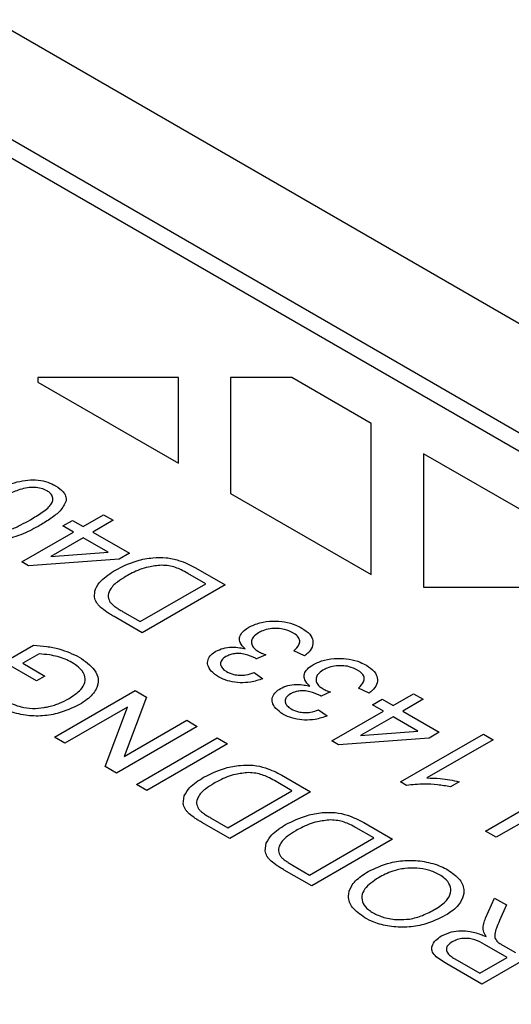
# Model space of a CAD drawing. Extents: x -8 to 3005, y 25 to 2120.
# Drawn here: x 534 to 567, y 474 to 540 of the extents above; entities that cross this region are included whole.
import ezdxf

# ---------------------------------------------------------------- set-up
doc = ezdxf.new("R2010")
doc.units = 0
doc.header["$LTSCALE"] = 10
doc.header["$MEASUREMENT"] = 0
doc.layers.add('DUENN-18', color=94, linetype='CONTINUOUS')

msp = doc.modelspace()

# ---------------------------------------------------------------- linework, layer by layer
at = {"layer": 'DUENN-18'}
for p, q in [((675.537, 457.426), (472.9, 574.406)), ((654.459, 461.003), (468.86, 568.147)), ((652.001, 463.666), (483.709, 560.818)), ((544.776, 516.044), (535.301, 516.044)), ((535.301, 516.044), (535.301, 515.738)), ((535.301, 515.738), (544.776, 510.268)), ((544.776, 510.268), (544.776, 516.044)), ((552.413, 516.044), (548.301, 516.044)), ((548.301, 516.044), (548.301, 508.233)), ((557.776, 512.948), (552.413, 516.044)), ((557.776, 502.763), (557.776, 512.948)), ((561.301, 510.913), (561.301, 501.915)), ((570.776, 505.443), (561.301, 510.913)), ((548.301, 508.233), (557.776, 502.763)), ((538.356, 506.003), (539.734, 506.799)), ((539.734, 506.799), (540.385, 506.423)), ((536.979, 506.046), (537.631, 506.422)), ((537.631, 506.422), (538.356, 506.003)), ((540.385, 506.423), (539.007, 505.627)), ((534.223, 503.618), (537.705, 505.627)), ((537.705, 505.627), (536.979, 506.046)), ((539.007, 505.627), (541.473, 504.204)), ((538.356, 505.251), (536.173, 503.991)), ((540.039, 504.28), (538.356, 505.251)), ((536.173, 503.991), (540.039, 504.28)), ((541.473, 504.204), (540.797, 503.814)), ((534.676, 503.356), (534.223, 503.618)), ((540.797, 503.814), (534.676, 503.356)), ((546.625, 502.152), (545.422, 502.847)), ((545.938, 503.217), (547.927, 502.068)), ((542.2, 499.597), (546.625, 502.152)), ((547.927, 502.068), (542.345, 498.846)), ((561.301, 501.915), (570.776, 501.915)), ((541.015, 500.281), (542.2, 499.597)), ((542.345, 498.846), (540.447, 499.941)), ((533.028, 496.873), (535.015, 498.021)), ((553.287, 497.297), (552.567, 497.637)), ((535.219, 495.609), (533.028, 496.873)), ((535.396, 497.427), (534.295, 496.792)), ((550.672, 497.372), (550.044, 497.084)), ((534.295, 496.792), (535.782, 495.934)), ((535.416, 496.171), (535.393, 496.158)), ((535.782, 495.934), (535.219, 495.609)), ((549.877, 496.166), (550.463, 495.753)), ((536.426, 491.806), (541.873, 494.951)), ((541.873, 494.951), (542.638, 494.509)), ((555.023, 494.86), (554.396, 494.572)), ((557.639, 494.785), (556.918, 495.125)), ((542.638, 494.509), (541.132, 490.519)), ((557.866, 493.988), (558.517, 494.364)), ((558.517, 494.364), (559.243, 493.945)), ((559.243, 493.945), (560.621, 494.741)), ((561.272, 494.365), (559.894, 493.569)), ((560.621, 494.741), (561.272, 494.365)), ((541.339, 493.83), (537.13, 491.4)), ((539.833, 489.839), (541.339, 493.83)), ((554.229, 493.654), (554.814, 493.241)), ((555.11, 491.56), (558.591, 493.569)), ((558.591, 493.569), (557.866, 493.988)), ((559.894, 493.569), (562.36, 492.146)), ((541.132, 490.519), (545.341, 492.949)), ((545.341, 492.949), (546.046, 492.542)), ((559.243, 493.194), (557.059, 491.933)), ((560.926, 492.222), (559.243, 493.194)), ((546.046, 492.542), (540.599, 489.397)), ((557.059, 491.933), (560.926, 492.222)), ((537.13, 491.4), (536.426, 491.806)), ((541.947, 488.619), (547.394, 491.764)), ((547.394, 491.764), (548.099, 491.357)), ((555.563, 491.299), (555.11, 491.56)), ((561.684, 491.756), (555.563, 491.299)), ((559.752, 488.797), (565.335, 492.02)), ((565.986, 491.644), (561.528, 489.07)), ((562.36, 492.146), (561.684, 491.756)), ((565.335, 492.02), (565.986, 491.644)), ((548.099, 491.357), (542.651, 488.212)), ((540.599, 489.397), (539.833, 489.839)), ((552.423, 488.21), (551.248, 488.889)), ((551.751, 489.249), (553.691, 488.129)), ((542.651, 488.212), (541.947, 488.619)), ((548.102, 485.716), (552.423, 488.21)), ((560.159, 488.561), (559.752, 488.797)), ((563.699, 488.816), (563.108, 488.475)), ((565.481, 485.489), (571.064, 488.712)), ((545.104, 487.334), (545.169, 487.858)), ((553.691, 488.129), (548.244, 484.984)), ((570.515, 487.56), (566.205, 485.071)), ((546.945, 486.383), (548.102, 485.716)), ((548.244, 484.984), (546.393, 486.052)), ((557.945, 485.023), (556.769, 485.701)), ((557.272, 486.061), (559.212, 484.941)), ((553.623, 482.528), (557.945, 485.023)), ((559.212, 484.941), (553.765, 481.796)), ((566.205, 485.071), (565.481, 485.489)), ((550.625, 484.147), (550.691, 484.67)), ((552.467, 483.196), (553.623, 482.528)), ((553.765, 481.796), (551.914, 482.865)), ((565.487, 479.624), (566.082, 480.975)), ((566.082, 480.975), (566.889, 480.51)), ((566.889, 480.51), (566.418, 479.456)), ((570.68, 478.321), (565.232, 475.176)), ((566.935, 476.973), (565.418, 477.848)), ((566.663, 477.779), (567.498, 477.298)), ((565.091, 475.908), (566.935, 476.973)), ((565.232, 475.176), (562.874, 476.538)), ((563.408, 476.88), (565.091, 475.908))]:
    msp.add_line(p, q, dxfattribs=at)
for points, knots in [([(531.904, 508.14), (532.276, 508.342), (533.023, 508.749), (534.16, 509.113), (535.158, 509.17), (535.831, 509.056), (536.258, 508.884), (536.46, 508.771), (536.505, 508.746)], [0, 0, 0, 0, 0.287821, 0.579026, 0.710054, 0.841909, 0.96479, 1, 1, 1, 1]), ([(535.927, 508.412), (535.802, 508.471), (535.55, 508.589), (535.071, 508.645), (534.569, 508.627), (533.952, 508.465), (533.275, 508.165), (532.796, 507.898), (532.553, 507.763)], [0, 0, 0, 0, 0.120631, 0.24196, 0.358054, 0.496451, 0.745425, 1, 1, 1, 1]), ([(534.803, 506.464), (535.074, 506.629), (535.619, 506.96), (536.215, 507.418), (536.338, 507.838), (536.279, 508.11), (536.104, 508.301), (535.968, 508.386), (535.927, 508.412)], [0, 0, 0, 0, 0.299423, 0.601058, 0.724641, 0.847818, 0.954507, 1, 1, 1, 1]), ([(536.505, 508.746), (536.694, 508.62), (536.999, 508.416), (537.212, 508.05), (537.21, 507.837), (537.209, 507.727)], [0, 0, 0, 0, 0.437717, 0.708327, 1, 1, 1, 1]), ([(537.209, 507.727), (537.096, 507.502), (536.882, 507.078), (536.205, 506.547), (535.708, 506.243), (535.456, 506.089)], [0, 0, 0, 0, 0.356613, 0.67473, 1, 1, 1, 1]), ([(532.623, 505.591), (532.91, 505.655), (533.47, 505.78), (534.166, 506.112), (534.589, 506.346), (534.803, 506.464)], [0, 0, 0, 0, 0.341578, 0.668644, 1, 1, 1, 1]), ([(535.456, 506.089), (535.089, 505.889), (534.352, 505.487), (533.233, 505.125), (532.252, 505.057), (531.533, 505.162), (531.093, 505.345), (530.878, 505.466), (530.851, 505.481)], [0, 0, 0, 0, 0.284131, 0.571586, 0.700904, 0.830894, 0.978922, 1, 1, 1, 1]), ([(540.538, 503.076), (541.001, 503.308), (541.745, 503.681), (542.974, 503.921), (543.959, 503.937), (544.994, 503.71), (545.579, 503.405), (545.938, 503.217)], [0, 0, 0, 0, 0.294795, 0.474383, 0.619577, 0.765658, 1, 1, 1, 1]), ([(539.126, 501.255), (539.129, 501.431), (539.135, 501.815), (539.604, 502.463), (540.19, 502.848), (540.538, 503.076)], [0, 0, 0, 0, 0.255439, 0.557025, 1, 1, 1, 1]), ([(543.648, 503.396), (543.345, 503.367), (542.612, 503.297), (541.835, 502.974), (541.386, 502.727), (541.249, 502.651)], [0, 0, 0, 0, 0.328486, 0.794585, 1, 1, 1, 1]), ([(545.422, 502.847), (545.275, 502.928), (544.901, 503.135), (544.3, 503.362), (543.815, 503.387), (543.648, 503.396)], [0, 0, 0, 0, 0.296159, 0.757768, 1, 1, 1, 1]), ([(541.249, 502.651), (541.046, 502.527), (540.592, 502.25), (540.138, 501.777), (539.998, 501.283), (540.128, 501.017), (540.186, 500.897)], [0, 0, 0, 0, 0.259958, 0.580956, 0.812406, 1, 1, 1, 1]), ([(539.537, 500.559), (539.482, 500.614), (539.372, 500.723), (539.203, 500.952), (539.157, 501.135), (539.126, 501.255)], [0, 0, 0, 0, 0.255964, 0.512452, 1, 1, 1, 1]), ([(540.186, 500.897), (540.238, 500.839), (540.343, 500.724), (540.553, 500.569), (540.776, 500.421), (540.936, 500.328), (541.015, 500.281)], [0, 0, 0, 0, 0.249168, 0.498032, 0.748629, 1, 1, 1, 1]), ([(540.447, 499.941), (540.364, 499.99), (540.197, 500.087), (539.878, 500.287), (539.673, 500.451), (539.537, 500.559)], [0, 0, 0, 0, 0.253136, 0.506332, 1, 1, 1, 1]), ([(549.527, 499.222), (549.765, 499.336), (550.235, 499.56), (551.116, 499.658), (551.96, 499.604), (552.627, 499.418), (552.963, 499.239), (553.094, 499.169)], [0, 0, 0, 0, 0.229797, 0.454701, 0.654715, 0.86549, 1, 1, 1, 1]), ([(549.275, 497.77), (549.143, 497.905), (548.913, 498.137), (548.876, 498.521), (549.029, 498.853), (549.292, 499.08), (549.48, 499.194), (549.527, 499.222)], [0, 0, 0, 0, 0.287178, 0.49577, 0.704042, 0.925356, 1, 1, 1, 1]), ([(550.173, 498.843), (550.047, 498.757), (549.814, 498.599), (549.683, 498.3), (549.715, 498.011), (549.898, 497.761), (550.097, 497.634), (550.181, 497.58)], [0, 0, 0, 0, 0.236874, 0.437028, 0.636718, 0.846205, 1, 1, 1, 1]), ([(552.49, 498.85), (552.313, 498.936), (552.007, 499.084), (551.447, 499.154), (550.933, 499.124), (550.493, 499.01), (550.266, 498.892), (550.173, 498.843)], [0, 0, 0, 0, 0.263397, 0.454964, 0.64625, 0.855085, 1, 1, 1, 1]), ([(552.567, 497.637), (552.701, 497.772), (552.908, 497.98), (552.982, 498.305), (552.871, 498.571), (552.665, 498.746), (552.516, 498.835), (552.49, 498.85)], [0, 0, 0, 0, 0.347426, 0.533996, 0.721293, 0.951084, 1, 1, 1, 1]), ([(553.094, 499.169), (553.293, 499.035), (553.66, 498.786), (553.876, 498.319), (553.829, 497.87), (553.583, 497.525), (553.358, 497.351), (553.287, 497.297)], [0, 0, 0, 0, 0.254773, 0.469466, 0.683991, 0.901225, 1, 1, 1, 1]), ([(535.015, 498.021), (535.312, 497.994), (535.899, 497.941), (536.999, 497.725), (537.665, 497.414), (538.101, 497.21)], [0, 0, 0, 0, 0.261693, 0.517088, 1, 1, 1, 1]), ([(547.472, 495.886), (547.297, 496.006), (546.962, 496.236), (546.733, 496.646), (546.747, 497.033), (546.943, 497.36), (547.19, 497.527), (547.301, 497.602)], [0, 0, 0, 0, 0.244764, 0.469625, 0.657808, 0.845532, 1, 1, 1, 1]), ([(547.301, 497.602), (547.457, 497.676), (547.772, 497.823), (548.36, 497.895), (548.868, 497.855), (549.155, 497.795), (549.275, 497.77)], [0, 0, 0, 0, 0.282564, 0.567436, 0.819717, 1, 1, 1, 1]), ([(550.181, 497.58), (550.224, 497.557), (550.311, 497.51), (550.476, 497.441), (550.599, 497.398), (550.672, 497.372)], [0, 0, 0, 0, 0.290118, 0.580382, 1, 1, 1, 1]), ([(537.603, 496.848), (537.452, 496.925), (537.012, 497.151), (536.241, 497.354), (535.627, 497.407), (535.396, 497.427)], [0, 0, 0, 0, 0.245892, 0.715241, 1, 1, 1, 1]), ([(537.377, 494.399), (537.685, 494.599), (538.183, 494.922), (538.523, 495.498), (538.487, 496.03), (538.136, 496.496), (537.759, 496.745), (537.603, 496.848)], [0, 0, 0, 0, 0.28659, 0.46436, 0.643184, 0.852063, 1, 1, 1, 1]), ([(538.101, 497.21), (538.482, 496.941), (539.109, 496.499), (539.439, 495.716), (539.28, 495.004), (538.769, 494.424), (538.285, 494.119), (538.111, 494.009)], [0, 0, 0, 0, 0.286468, 0.4702863, 0.6550167, 0.8755762, 1, 1, 1, 1]), ([(547.976, 497.24), (547.869, 497.165), (547.67, 497.024), (547.601, 496.767), (547.664, 496.533), (547.83, 496.356), (547.975, 496.266), (548.028, 496.233)], [0, 0, 0, 0, 0.254667, 0.47671, 0.670058, 0.880169, 1, 1, 1, 1]), ([(549.977, 497.128), (549.758, 497.229), (549.429, 497.38), (548.91, 497.459), (548.545, 497.448), (548.229, 497.371), (548.061, 497.284), (547.976, 497.24)], [0, 0, 0, 0, 0.3687, 0.552666, 0.700749, 0.848536, 1, 1, 1, 1]), ([(550.044, 497.084), (550.036, 497.09), (550.014, 497.105), (549.991, 497.119), (549.977, 497.128)], [0, 0, 0, 0, 0.400779, 1, 1, 1, 1]), ([(553.879, 496.71), (554.117, 496.824), (554.587, 497.048), (555.468, 497.146), (556.312, 497.092), (556.978, 496.906), (557.315, 496.727), (557.446, 496.657)], [0, 0, 0, 0, 0.229797, 0.454701, 0.654715, 0.86549, 1, 1, 1, 1]), ([(548.028, 496.233), (548.181, 496.159), (548.443, 496.034), (548.918, 495.973), (549.406, 496.004), (549.702, 496.106), (549.877, 496.166)], [0, 0, 0, 0, 0.289632, 0.495549, 0.701862, 1, 1, 1, 1]), ([(553.627, 495.258), (553.494, 495.393), (553.265, 495.625), (553.227, 496.009), (553.381, 496.341), (553.643, 496.568), (553.831, 496.682), (553.879, 496.71)], [0, 0, 0, 0, 0.287178, 0.49577, 0.704042, 0.925356, 1, 1, 1, 1]), ([(554.524, 496.331), (554.398, 496.245), (554.166, 496.087), (554.034, 495.788), (554.066, 495.499), (554.249, 495.249), (554.448, 495.122), (554.532, 495.068)], [0, 0, 0, 0, 0.236874, 0.437028, 0.636718, 0.846205, 1, 1, 1, 1]), ([(556.841, 496.338), (556.664, 496.424), (556.359, 496.572), (555.798, 496.642), (555.284, 496.612), (554.845, 496.498), (554.617, 496.38), (554.524, 496.331)], [0, 0, 0, 0, 0.263397, 0.454964, 0.64625, 0.855085, 1, 1, 1, 1]), ([(556.918, 495.125), (557.053, 495.26), (557.259, 495.468), (557.333, 495.793), (557.222, 496.059), (557.017, 496.234), (556.867, 496.323), (556.841, 496.338)], [0, 0, 0, 0, 0.347426, 0.533996, 0.721293, 0.951084, 1, 1, 1, 1]), ([(557.446, 496.657), (557.645, 496.523), (558.012, 496.274), (558.227, 495.807), (558.181, 495.358), (557.934, 495.013), (557.709, 494.839), (557.639, 494.785)], [0, 0, 0, 0, 0.254773, 0.469466, 0.683991, 0.901225, 1, 1, 1, 1]), ([(550.463, 495.753), (550.197, 495.665), (549.724, 495.508), (548.929, 495.458), (548.231, 495.555), (547.757, 495.728), (547.532, 495.853), (547.472, 495.886)], [0, 0, 0, 0, 0.277783, 0.495707, 0.714042, 0.924322, 1, 1, 1, 1]), ([(551.824, 493.374), (551.649, 493.494), (551.313, 493.724), (551.085, 494.134), (551.098, 494.521), (551.295, 494.848), (551.541, 495.015), (551.652, 495.09)], [0, 0, 0, 0, 0.244764, 0.469625, 0.657808, 0.845532, 1, 1, 1, 1]), ([(551.652, 495.09), (551.809, 495.164), (552.123, 495.311), (552.711, 495.383), (553.219, 495.343), (553.507, 495.283), (553.627, 495.258)], [0, 0, 0, 0, 0.282564, 0.567436, 0.819717, 1, 1, 1, 1]), ([(554.329, 494.616), (554.109, 494.717), (553.781, 494.868), (553.262, 494.947), (552.897, 494.936), (552.58, 494.858), (552.412, 494.772), (552.327, 494.728)], [0, 0, 0, 0, 0.3687, 0.552666, 0.700749, 0.848536, 1, 1, 1, 1]), ([(554.532, 495.068), (554.576, 495.045), (554.662, 494.998), (554.827, 494.929), (554.95, 494.886), (555.023, 494.86)], [0, 0, 0, 0, 0.290118, 0.580382, 1, 1, 1, 1]), ([(533.15, 494.266), (533.476, 494.107), (534.004, 493.849), (534.948, 493.729), (535.592, 493.776), (535.945, 493.852), (536.053, 493.875)], [0, 0, 0, 0, 0.396699, 0.643533, 0.890562, 1, 1, 1, 1]), ([(536.053, 493.875), (536.177, 493.908), (536.423, 493.974), (536.881, 494.139), (537.179, 494.295), (537.377, 494.399)], [0, 0, 0, 0, 0.252137, 0.504623, 1, 1, 1, 1]), ([(552.327, 494.728), (552.22, 494.653), (552.021, 494.512), (551.953, 494.255), (552.015, 494.021), (552.181, 493.844), (552.327, 493.754), (552.38, 493.721)], [0, 0, 0, 0, 0.254667, 0.47671, 0.670058, 0.880169, 1, 1, 1, 1]), ([(554.396, 494.572), (554.387, 494.578), (554.365, 494.593), (554.342, 494.607), (554.329, 494.616)], [0, 0, 0, 0, 0.400779, 1, 1, 1, 1]), ([(538.111, 494.009), (537.633, 493.785), (536.852, 493.418), (535.484, 493.2), (534.26, 493.28), (533.277, 493.575), (532.767, 493.846), (532.573, 493.949)], [0, 0, 0, 0, 0.293282, 0.479128, 0.666452, 0.873455, 1, 1, 1, 1]), ([(552.38, 493.721), (552.533, 493.647), (552.794, 493.522), (553.269, 493.461), (553.757, 493.492), (554.053, 493.594), (554.229, 493.654)], [0, 0, 0, 0, 0.289632, 0.495549, 0.701862, 1, 1, 1, 1]), ([(554.814, 493.241), (554.549, 493.153), (554.075, 492.996), (553.28, 492.946), (552.582, 493.043), (552.109, 493.216), (551.883, 493.341), (551.824, 493.374)], [0, 0, 0, 0, 0.277783, 0.495707, 0.714042, 0.924322, 1, 1, 1, 1]), ([(546.481, 489.111), (546.945, 489.343), (547.679, 489.709), (548.887, 489.939), (549.838, 489.95), (550.838, 489.726), (551.403, 489.43), (551.751, 489.249)], [0, 0, 0, 0, 0.30234, 0.477865, 0.622621, 0.768189, 1, 1, 1, 1]), ([(545.169, 487.858), (545.28, 488.051), (545.552, 488.523), (546.136, 488.893), (546.481, 489.111)], [0, 0, 0, 0, 0.408816, 1, 1, 1, 1]), ([(549.515, 489.425), (549.212, 489.395), (548.485, 489.324), (547.73, 489.005), (547.298, 488.767), (547.174, 488.698)], [0, 0, 0, 0, 0.336707, 0.808426, 1, 1, 1, 1]), ([(551.248, 488.889), (551.105, 488.968), (550.74, 489.17), (550.153, 489.392), (549.679, 489.416), (549.515, 489.425)], [0, 0, 0, 0, 0.296012, 0.757719, 1, 1, 1, 1]), ([(561.528, 489.07), (561.829, 489.061), (562.35, 489.046), (563.074, 488.945), (563.49, 488.859), (563.699, 488.816)], [0, 0, 0, 0, 0.405402, 0.701292, 1, 1, 1, 1]), ([(547.174, 488.698), (546.975, 488.577), (546.532, 488.306), (546.089, 487.844), (545.952, 487.362), (546.079, 487.102), (546.136, 486.985)], [0, 0, 0, 0, 0.25995, 0.580878, 0.812369, 1, 1, 1, 1]), ([(563.108, 488.475), (562.819, 488.523), (562.241, 488.62), (561.238, 488.682), (560.55, 488.605), (560.159, 488.561)], [0, 0, 0, 0, 0.3014481, 0.6034158, 1, 1, 1, 1]), ([(545.504, 486.656), (545.451, 486.709), (545.343, 486.816), (545.179, 487.039), (545.133, 487.218), (545.104, 487.334)], [0, 0, 0, 0, 0.256081, 0.512687, 1, 1, 1, 1]), ([(546.136, 486.985), (546.187, 486.929), (546.288, 486.816), (546.494, 486.665), (546.712, 486.521), (546.868, 486.429), (546.945, 486.383)], [0, 0, 0, 0, 0.249079, 0.497855, 0.74854, 1, 1, 1, 1]), ([(546.393, 486.052), (546.311, 486.1), (546.148, 486.195), (545.837, 486.39), (545.637, 486.55), (545.504, 486.656)], [0, 0, 0, 0, 0.253209, 0.506479, 1, 1, 1, 1]), ([(552.002, 485.924), (552.466, 486.156), (553.2, 486.522), (554.408, 486.751), (555.359, 486.762), (556.36, 486.539), (556.925, 486.243), (557.272, 486.061)], [0, 0, 0, 0, 0.30234, 0.477865, 0.622621, 0.768189, 1, 1, 1, 1]), ([(555.037, 486.238), (554.734, 486.208), (554.006, 486.137), (553.252, 485.818), (552.82, 485.579), (552.695, 485.51)], [0, 0, 0, 0, 0.3367071, 0.8084262, 1, 1, 1, 1]), ([(556.769, 485.701), (556.626, 485.78), (556.261, 485.982), (555.674, 486.204), (555.2, 486.229), (555.037, 486.238)], [0, 0, 0, 0, 0.296012, 0.757719, 1, 1, 1, 1]), ([(550.691, 484.67), (550.802, 484.864), (551.073, 485.336), (551.657, 485.706), (552.002, 485.924)], [0, 0, 0, 0, 0.408816, 1, 1, 1, 1]), ([(552.695, 485.51), (552.497, 485.389), (552.054, 485.119), (551.61, 484.656), (551.473, 484.175), (551.6, 483.914), (551.657, 483.798)], [0, 0, 0, 0, 0.25995, 0.580878, 0.812369, 1, 1, 1, 1]), ([(551.026, 483.469), (550.972, 483.522), (550.864, 483.629), (550.7, 483.852), (550.655, 484.03), (550.625, 484.147)], [0, 0, 0, 0, 0.256081, 0.512687, 1, 1, 1, 1]), ([(551.657, 483.798), (551.708, 483.741), (551.81, 483.628), (552.015, 483.477), (552.233, 483.333), (552.389, 483.242), (552.467, 483.196)], [0, 0, 0, 0, 0.249079, 0.497855, 0.74854, 1, 1, 1, 1]), ([(551.914, 482.865), (551.833, 482.913), (551.669, 483.008), (551.359, 483.202), (551.158, 483.363), (551.026, 483.469)], [0, 0, 0, 0, 0.2532094, 0.5064791, 1, 1, 1, 1]), ([(557.563, 482.759), (558.038, 482.986), (558.813, 483.357), (560.188, 483.552), (561.393, 483.465), (562.321, 483.199), (562.782, 482.955), (562.93, 482.876)], [0, 0, 0, 0, 0.304104, 0.495434, 0.688032, 0.89991, 1, 1, 1, 1]), ([(562.371, 482.55), (562.137, 482.664), (561.695, 482.88), (560.86, 483.01), (560.016, 482.989), (559.092, 482.78), (558.566, 482.507), (558.262, 482.349)], [0, 0, 0, 0, 0.196272, 0.371099, 0.545267, 0.736778, 1, 1, 1, 1]), ([(557.338, 479.652), (557.03, 479.869), (556.432, 480.29), (556.162, 481.067), (556.398, 481.816), (556.937, 482.371), (557.408, 482.663), (557.563, 482.759)], [0, 0, 0, 0, 0.238839, 0.463712, 0.656102, 0.887037, 1, 1, 1, 1]), ([(558.262, 482.349), (557.909, 482.111), (557.367, 481.744), (557.09, 481.105), (557.19, 480.607), (557.506, 480.226), (557.794, 480.044), (557.897, 479.98)], [0, 0, 0, 0, 0.347437, 0.534842, 0.72305, 0.90187, 1, 1, 1, 1]), ([(562.095, 480.227), (562.379, 480.414), (562.865, 480.734), (563.17, 481.318), (563.126, 481.843), (562.812, 482.267), (562.494, 482.47), (562.371, 482.55)], [0, 0, 0, 0, 0.282973, 0.484009, 0.68537, 0.87762, 1, 1, 1, 1]), ([(562.93, 482.876), (563.234, 482.663), (563.824, 482.249), (564.097, 481.486), (563.883, 480.734), (563.378, 480.182), (562.921, 479.896), (562.791, 479.815)], [0, 0, 0, 0, 0.240031, 0.4654, 0.658261, 0.90258, 1, 1, 1, 1]), ([(562.791, 479.815), (562.327, 479.582), (561.562, 479.198), (560.182, 478.983), (558.998, 479.036), (558.024, 479.294), (557.539, 479.547), (557.338, 479.652)], [0, 0, 0, 0, 0.2966874, 0.4887532, 0.6810878, 0.8674122, 1, 1, 1, 1]), ([(557.897, 479.98), (558.131, 479.866), (558.625, 479.627), (559.516, 479.501), (560.436, 479.545), (561.303, 479.804), (561.82, 480.08), (562.095, 480.227)], [0, 0, 0, 0, 0.190853, 0.401395, 0.557104, 0.764303, 1, 1, 1, 1]), ([(565.318, 478.863), (565.317, 478.928), (565.315, 479.058), (565.361, 479.314), (565.437, 479.501), (565.487, 479.624)], [0, 0, 0, 0, 0.2535183, 0.5072555, 1, 1, 1, 1]), ([(566.418, 479.456), (566.347, 479.288), (566.222, 478.988), (566.092, 478.587), (566.097, 478.261), (566.235, 478.096), (566.297, 478.021)], [0, 0, 0, 0, 0.35339, 0.628459, 0.833895, 1, 1, 1, 1]), ([(562.874, 476.538), (562.58, 476.714), (562.152, 476.97), (561.836, 477.408), (561.86, 477.775), (562.077, 478.134), (562.373, 478.331), (562.511, 478.424)], [0, 0, 0, 0, 0.334734, 0.487644, 0.641369, 0.831958, 1, 1, 1, 1]), ([(562.511, 478.424), (562.726, 478.526), (563.105, 478.706), (563.807, 478.794), (564.537, 478.737), (565.096, 478.557), (565.431, 478.416), (565.523, 478.378)], [0, 0, 0, 0, 0.2463921, 0.4361946, 0.6265403, 0.8979404, 1, 1, 1, 1]), ([(565.418, 477.848), (565.211, 477.963), (564.907, 478.131), (564.393, 478.261), (563.973, 478.266), (563.563, 478.187), (563.342, 478.08), (563.232, 478.026)], [0, 0, 0, 0, 0.340718, 0.498045, 0.656619, 0.830568, 1, 1, 1, 1]), ([(565.523, 478.378), (565.504, 478.411), (565.466, 478.477), (565.41, 478.577), (565.347, 478.704), (565.329, 478.801), (565.318, 478.863)], [0, 0, 0, 0, 0.209006, 0.41802, 0.627114, 1, 1, 1, 1]), ([(563.232, 478.026), (563.12, 477.949), (562.923, 477.812), (562.824, 477.557), (562.872, 477.308), (563.091, 477.077), (563.304, 476.944), (563.408, 476.88)], [0, 0, 0, 0, 0.229068, 0.406155, 0.583577, 0.797156, 1, 1, 1, 1]), ([(566.297, 478.021), (566.325, 477.998), (566.383, 477.952), (566.506, 477.872), (566.602, 477.815), (566.663, 477.779)], [0, 0, 0, 0, 0.264302, 0.528563, 1, 1, 1, 1])]:
    msp.add_open_spline(points, degree=3, knots=knots, dxfattribs=at)

doc.saveas('drawing.dxf')
